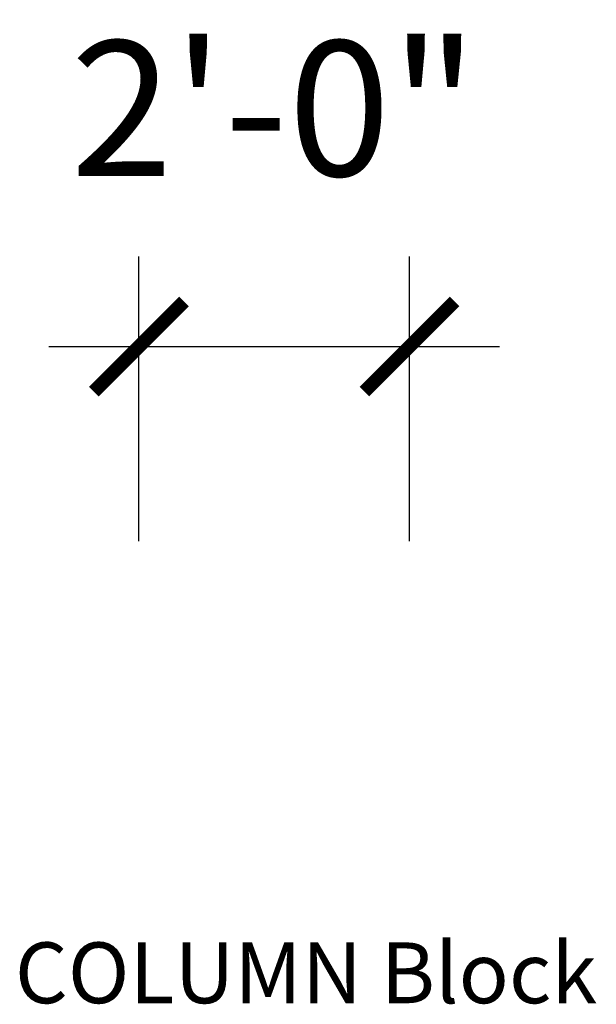
# Model space of a CAD drawing. Units: inches. Extents: x 8 to 1226, y -13 to 1010.
# Drawn here: x 693 to 744, y 860 to 948 of the extents above; entities that cross this region are included whole.
import ezdxf

# ---------------------------------------------------------------- set-up
doc = ezdxf.new("R2010")
doc.units = ezdxf.units.IN
doc.header["$MEASUREMENT"] = 0
doc.layers.get('0').update_dxf_attribs({"color": 1})
doc.layers.add('T-DIMS-128', color=1, linetype='Continuous')
doc.layers.add('TEXT', color=1, linetype='Continuous')
doc.styles.add('ARCHQUIK', font='ARCHQUIK.SHX', dxfattribs={"width": 0.8})
doc.styles.add('Century Gothic', font='GOTHIC.TTF')
doc.dimstyles.new('3_32ND SCALE', dxfattribs={"dimscale": 128, "dimtxt": 0.09375, "dimasz": 0.0625, "dimexe": 0.0625, "dimexo": 0.0625, "dimgap": 0.03125, "dimtad": 1, "dimdec": 4, "dimzin": 3, "dimdsep": 46, "dimlunit": 4, "dimtxsty": 'ARCHQUIK', "dimblk": 'ARCHTICK', "dimcen": 0.0625, "dimdle": 0.0625, "dimclrd": 1, "dimclre": 256, "dimclrt": 6, "dimadec": 0, "dimazin": 0, "dimtfac": 1, "dimtdec": 4, "dimtmove": 2, "dimatfit": 2, "dimfxl": 1, "dimfrac": 2, "dimtolj": 1, "dimtzin": 0, "dimarcsym": 0})

# ---------------------------------------------------------------- blocks, each defined once
blk = doc.blocks.new('_ArchTick')
at = {"color": 0, "linetype": 'ByBlock', "const_width": 0.15}
blk.add_lwpolyline([(-0.5, -0.5), (0.5, 0.5)], dxfattribs=at)
blk = doc.blocks.new('*D17')
at = {"layer": 'Defpoints', "color": 0, "transparency": 16777216}
for p in [(727.755, 918.709), (703.755, 893.42), (727.755, 893.42)]:
    blk.add_point(p, dxfattribs=at)
at = {"layer": 'T-DIMS-128', "lineweight": -2, "transparency": 16777216}
for p, q in [((703.755, 901.42), (703.755, 926.709)), ((727.755, 901.42), (727.755, 926.709))]:
    blk.add_line(p, q, dxfattribs=at)
at = {"layer": 'T-DIMS-128', "color": 1, "lineweight": -2, "transparency": 16777216}
blk.add_line((695.755, 918.709), (735.755, 918.709), dxfattribs=at)
at = {"layer": 'T-DIMS-128', "color": 1, "lineweight": -2, "transparency": 16777216, "xscale": 8, "yscale": 8, "zscale": 8, "rotation": 180}
blk.add_blockref('_ArchTick', (703.755, 918.709), dxfattribs=at)
at = {"layer": 'T-DIMS-128', "color": 1, "lineweight": -2, "transparency": 16777216, "xscale": 8, "yscale": 8, "zscale": 8}
blk.add_blockref('_ArchTick', (727.755, 918.709), dxfattribs=at)
at = {"layer": 'T-DIMS-128', "color": 6, "transparency": 16777216, "insert": (715.755, 939.852), "char_height": 12, "attachment_point": 5, "style": 'ARCHQUIK'}
blk.add_mtext('\\A1;2\'-0"', dxfattribs=at)

msp = doc.modelspace()

# ---------------------------------------------------------------- texts
at = {"layer": 'TEXT', "insert": (692.74834, 865.81464), "char_height": 5.4, "attachment_point": 1, "style": 'Century Gothic'}
msp.add_mtext_dynamic_manual_height_columns('{\\fStylus BT|b0|i0|c0|p34;COLUMN Block}', width=8770.5467417, gutter_width=1, heights=[0], dxfattribs=at)

# ---------------------------------------------------------------- dimensions: what is measured, and where the dimension line sits
at = {"layer": 'T-DIMS-128'}
dim = msp.add_linear_dim(base=(727.75512, 918.70905), p1=(703.75512, 893.41954), p2=(727.75512, 893.41954), dimstyle='3_32ND SCALE', dxfattribs=at)
dim.commit()
dim.dimension.update_dxf_attribs({"geometry": '*D17', "text_midpoint": (715.75512, 939.85191)})

doc.saveas('drawing.dxf')
